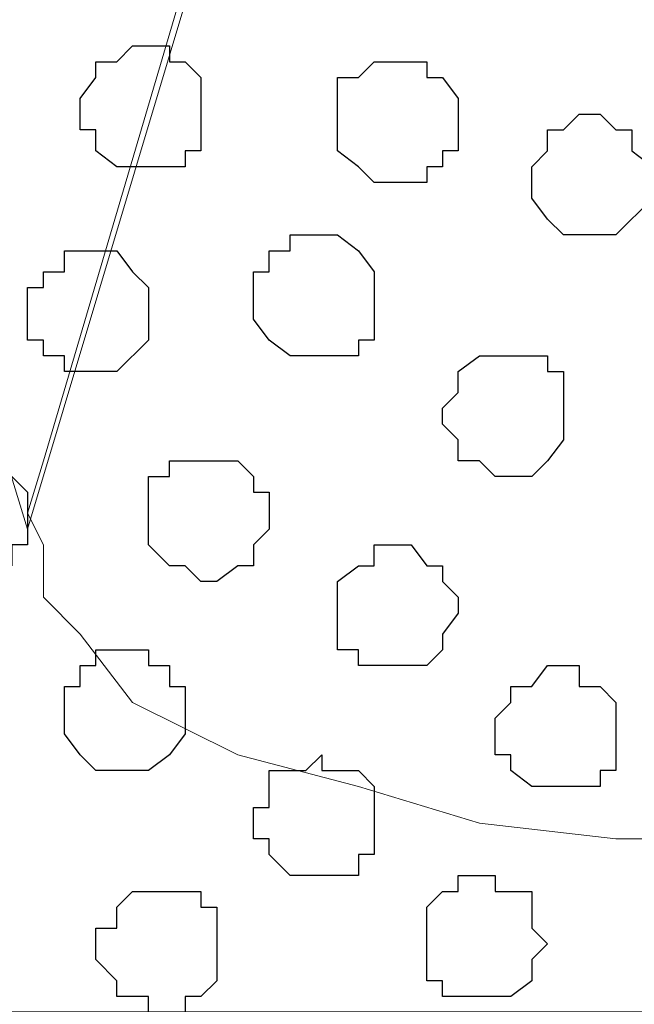
# Model space of a CAD drawing. Units: centimetres. Extents: x -8.5 to 9.1, y -11.8 to 13.4.
# Drawn here: x -0.7 to -0.5, y -3.6 to -3.2 of the extents above; entities that cross this region are included whole.
import ezdxf

# ---------------------------------------------------------------- set-up
doc = ezdxf.new("R2010")
doc.units = ezdxf.units.CM
doc.header["$MEASUREMENT"] = 0
doc.layers.add('Layer 1', color=7, linetype='Continuous')

msp = doc.modelspace()

# ---------------------------------------------------------------- linework, layer by layer
at = {"layer": 'Layer 1'}
msp.add_open_spline([(-7.72442, -3.55459), (-7.72442, -3.55459), (8.64588, -3.55459), (8.64588, -3.55459), (8.64588, -3.55459), (8.64588, -3.55459), (8.64588, -2.14701), (8.64588, -2.14701), (8.64588, -2.14701), (8.64588, -2.14701), (-7.72442, -2.14701), (-7.72442, -2.14701), (-7.72442, -2.14701), (-7.72442, -2.14701), (-7.72442, -3.55459), (-7.72442, -3.55459)], degree=3, knots=[0, 0, 0, 0, 0.25, 0.25, 0.25, 0.25, 0.5, 0.5, 0.5, 0.5, 0.75, 0.75, 0.75, 0.75, 1, 1, 1, 1], dxfattribs=at)
at = {"layer": 'Layer 1', "lineweight": 9}
for points, knots in [([(-7.72442, -2.14701), (-7.72442, -2.14701), (8.64588, -2.14701), (8.64588, -2.14701), (8.64588, -2.14701), (8.64588, -2.14701), (8.64588, -3.55459), (8.64588, -3.55459), (8.64588, -3.55459), (8.64588, -3.55459), (-7.72442, -3.55459), (-7.72442, -3.55459), (-7.72442, -3.55459), (-7.72442, -3.55459), (-7.72442, -2.14701), (-7.72442, -2.14701)], [0, 0, 0, 0, 0.25, 0.25, 0.25, 0.25, 0.5, 0.5, 0.5, 0.5, 0.75, 0.75, 0.75, 0.75, 1, 1, 1, 1]), ([(-0.72672, -3.35986), (-0.72672, -3.35986), (-0.42616, -2.35656), (-0.42616, -2.35656), (-0.42616, -2.35656), (-0.42616, -2.35656), (-0.42616, -2.32269), (-0.42616, -2.32269), (-0.42616, -2.32269), (-0.42616, -2.32269), (-0.43462, -2.30787), (-0.43462, -2.30787), (-0.43462, -2.30787), (-0.43462, -2.30787), (-0.44097, -2.29306), (-0.44097, -2.29306), (-0.44097, -2.29306), (-0.44097, -2.29306), (-0.46849, -2.26554), (-0.46849, -2.26554), (-0.46849, -2.26554), (-0.46849, -2.26554), (-0.51082, -2.24437), (-0.51082, -2.24437), (-0.51082, -2.24437), (-0.51082, -2.24437), (-0.55951, -2.22321), (-0.55951, -2.22321), (-0.55951, -2.22321), (-0.55951, -2.22321), (-0.61454, -2.21686), (-0.61454, -2.21686), (-0.61454, -2.21686), (-0.61454, -2.21686), (-0.66957, -2.21051), (-0.66957, -2.21051), (-0.66957, -2.21051), (-0.66957, -2.21051), (-0.73307, -2.20416), (-0.73307, -2.20416), (-0.73307, -2.20416), (-0.73307, -2.20416), (-0.79657, -2.21051), (-0.79657, -2.21051), (-0.79657, -2.21051), (-0.79657, -2.21051), (-0.85161, -2.21686), (-0.85161, -2.21686), (-0.85161, -2.21686), (-0.85161, -2.21686), (-0.90664, -2.22321), (-0.90664, -2.22321), (-0.90664, -2.22321), (-0.90664, -2.22321), (-0.94897, -2.24437), (-0.94897, -2.24437), (-0.94897, -2.24437), (-0.94897, -2.24437), (-0.99131, -2.26554), (-0.99131, -2.26554), (-0.99131, -2.26554), (-0.99131, -2.26554), (-1.01882, -2.29306), (-1.01882, -2.29306), (-1.01882, -2.29306), (-1.01882, -2.29306), (-1.02517, -2.30787), (-1.02517, -2.30787), (-1.02517, -2.30787), (-1.02517, -2.30787), (-1.03364, -2.32269), (-1.03364, -2.32269), (-1.03364, -2.32269), (-1.03364, -2.32269), (-1.03364, -2.35656), (-1.03364, -2.35656), (-1.03364, -2.35656), (-1.03364, -2.35656), (-0.72672, -3.35986), (-0.72672, -3.35986)], [0, 0, 0, 0, 0.05, 0.05, 0.05, 0.05, 0.1, 0.1, 0.1, 0.1, 0.15, 0.15, 0.15, 0.15, 0.2, 0.2, 0.2, 0.2, 0.25, 0.25, 0.25, 0.25, 0.3, 0.3, 0.3, 0.3, 0.35, 0.35, 0.35, 0.35, 0.4, 0.4, 0.4, 0.4, 0.45, 0.45, 0.45, 0.45, 0.5, 0.5, 0.5, 0.5, 0.55, 0.55, 0.55, 0.55, 0.6, 0.6, 0.6, 0.6, 0.65, 0.65, 0.65, 0.65, 0.7, 0.7, 0.7, 0.7, 0.75, 0.75, 0.75, 0.75, 0.8, 0.8, 0.8, 0.8, 0.85, 0.85, 0.85, 0.85, 0.9, 0.9, 0.9, 0.9, 0.95, 0.95, 0.95, 0.95, 1, 1, 1, 1]), ([(-0.42616, -2.33539), (-0.42616, -2.33539), (-0.12771, -3.33234), (-0.12771, -3.33234), (-0.12771, -3.33234), (-0.12771, -3.33234), (-0.12771, -3.36621), (-0.12771, -3.36621), (-0.12771, -3.36621), (-0.12771, -3.36621), (-0.13406, -3.38737), (-0.13406, -3.38737), (-0.13406, -3.38737), (-0.13406, -3.38737), (-0.14041, -3.40219), (-0.14041, -3.40219), (-0.14041, -3.40219), (-0.14041, -3.40219), (-0.17004, -3.42971), (-0.17004, -3.42971), (-0.17004, -3.42971), (-0.17004, -3.42971), (-0.21026, -3.45087), (-0.21026, -3.45087), (-0.21026, -3.45087), (-0.21026, -3.45087), (-0.25259, -3.46357), (-0.25259, -3.46357), (-0.25259, -3.46357), (-0.25259, -3.46357), (-0.30762, -3.47839), (-0.30762, -3.47839), (-0.30762, -3.47839), (-0.30762, -3.47839), (-0.36477, -3.48474), (-0.36477, -3.48474), (-0.36477, -3.48474), (-0.36477, -3.48474), (-0.48966, -3.48474), (-0.48966, -3.48474), (-0.48966, -3.48474), (-0.48966, -3.48474), (-0.54469, -3.47839), (-0.54469, -3.47839), (-0.54469, -3.47839), (-0.54469, -3.47839), (-0.59337, -3.46357), (-0.59337, -3.46357), (-0.59337, -3.46357), (-0.59337, -3.46357), (-0.64206, -3.45087), (-0.64206, -3.45087), (-0.64206, -3.45087), (-0.64206, -3.45087), (-0.68439, -3.42971), (-0.68439, -3.42971), (-0.68439, -3.42971), (-0.68439, -3.42971), (-0.70556, -3.40219), (-0.70556, -3.40219), (-0.70556, -3.40219), (-0.70556, -3.40219), (-0.72037, -3.38737), (-0.72037, -3.38737), (-0.72037, -3.38737), (-0.72037, -3.38737), (-0.72037, -3.36621), (-0.72037, -3.36621), (-0.72037, -3.36621), (-0.72037, -3.36621), (-0.72672, -3.35351), (-0.72672, -3.35351), (-0.72672, -3.35351), (-0.72672, -3.35351), (-0.72037, -3.33234), (-0.72037, -3.33234), (-0.72037, -3.33234), (-0.72037, -3.33234), (-0.42616, -2.33539), (-0.42616, -2.33539)], [0, 0, 0, 0, 0.05, 0.05, 0.05, 0.05, 0.1, 0.1, 0.1, 0.1, 0.15, 0.15, 0.15, 0.15, 0.2, 0.2, 0.2, 0.2, 0.25, 0.25, 0.25, 0.25, 0.3, 0.3, 0.3, 0.3, 0.35, 0.35, 0.35, 0.35, 0.4, 0.4, 0.4, 0.4, 0.45, 0.45, 0.45, 0.45, 0.5, 0.5, 0.5, 0.5, 0.55, 0.55, 0.55, 0.55, 0.6, 0.6, 0.6, 0.6, 0.65, 0.65, 0.65, 0.65, 0.7, 0.7, 0.7, 0.7, 0.75, 0.75, 0.75, 0.75, 0.8, 0.8, 0.8, 0.8, 0.85, 0.85, 0.85, 0.85, 0.9, 0.9, 0.9, 0.9, 0.95, 0.95, 0.95, 0.95, 1, 1, 1, 1])]:
    msp.add_open_spline(points, degree=3, knots=knots, dxfattribs=at)
at = {"layer": 'Layer 1', "color": 253}
for points, knots in [([(-0.67804, -3.21381), (-0.67804, -3.21381), (-0.66322, -3.21381), (-0.66322, -3.21381), (-0.66322, -3.21381), (-0.66322, -3.21381), (-0.66322, -3.20746), (-0.66322, -3.20746), (-0.66322, -3.20746), (-0.66322, -3.20746), (-0.65687, -3.20746), (-0.65687, -3.20746), (-0.65687, -3.20746), (-0.65687, -3.20746), (-0.65687, -3.17782), (-0.65687, -3.17782), (-0.65687, -3.17782), (-0.65687, -3.17782), (-0.66322, -3.17147), (-0.66322, -3.17147), (-0.66322, -3.17147), (-0.66322, -3.17147), (-0.66957, -3.17147), (-0.66957, -3.17147), (-0.66957, -3.17147), (-0.66957, -3.17147), (-0.66957, -3.16512), (-0.66957, -3.16512), (-0.66957, -3.16512), (-0.66957, -3.16512), (-0.68439, -3.16512), (-0.68439, -3.16512), (-0.68439, -3.16512), (-0.68439, -3.16512), (-0.69074, -3.17147), (-0.69074, -3.17147), (-0.69074, -3.17147), (-0.69074, -3.17147), (-0.69921, -3.17147), (-0.69921, -3.17147), (-0.69921, -3.17147), (-0.69921, -3.17147), (-0.69921, -3.17782), (-0.69921, -3.17782), (-0.69921, -3.17782), (-0.69921, -3.17782), (-0.70556, -3.18629), (-0.70556, -3.18629), (-0.70556, -3.18629), (-0.70556, -3.18629), (-0.70556, -3.19899), (-0.70556, -3.19899), (-0.70556, -3.19899), (-0.70556, -3.19899), (-0.69921, -3.19899), (-0.69921, -3.19899), (-0.69921, -3.19899), (-0.69921, -3.19899), (-0.69921, -3.20746), (-0.69921, -3.20746), (-0.69921, -3.20746), (-0.69921, -3.20746), (-0.69074, -3.21381), (-0.69074, -3.21381), (-0.69074, -3.21381), (-0.69074, -3.21381), (-0.67804, -3.21381), (-0.67804, -3.21381)], [0, 0, 0, 0, 0.058824, 0.058824, 0.058824, 0.058824, 0.117647, 0.117647, 0.117647, 0.117647, 0.176471, 0.176471, 0.176471, 0.176471, 0.235294, 0.235294, 0.235294, 0.235294, 0.294118, 0.294118, 0.294118, 0.294118, 0.352941, 0.352941, 0.352941, 0.352941, 0.411765, 0.411765, 0.411765, 0.411765, 0.470588, 0.470588, 0.470588, 0.470588, 0.529412, 0.529412, 0.529412, 0.529412, 0.588235, 0.588235, 0.588235, 0.588235, 0.647059, 0.647059, 0.647059, 0.647059, 0.705882, 0.705882, 0.705882, 0.705882, 0.764706, 0.764706, 0.764706, 0.764706, 0.823529, 0.823529, 0.823529, 0.823529, 0.882353, 0.882353, 0.882353, 0.882353, 0.941176, 0.941176, 0.941176, 0.941176, 1, 1, 1, 1]), ([(-0.58067, -3.22016), (-0.58067, -3.22016), (-0.56586, -3.22016), (-0.56586, -3.22016), (-0.56586, -3.22016), (-0.56586, -3.22016), (-0.56586, -3.21381), (-0.56586, -3.21381), (-0.56586, -3.21381), (-0.56586, -3.21381), (-0.55951, -3.21381), (-0.55951, -3.21381), (-0.55951, -3.21381), (-0.55951, -3.21381), (-0.55951, -3.20746), (-0.55951, -3.20746), (-0.55951, -3.20746), (-0.55951, -3.20746), (-0.55316, -3.20746), (-0.55316, -3.20746), (-0.55316, -3.20746), (-0.55316, -3.20746), (-0.55316, -3.18629), (-0.55316, -3.18629), (-0.55316, -3.18629), (-0.55316, -3.18629), (-0.55951, -3.17782), (-0.55951, -3.17782), (-0.55951, -3.17782), (-0.55951, -3.17782), (-0.56586, -3.17782), (-0.56586, -3.17782), (-0.56586, -3.17782), (-0.56586, -3.17782), (-0.56586, -3.17147), (-0.56586, -3.17147), (-0.56586, -3.17147), (-0.56586, -3.17147), (-0.58702, -3.17147), (-0.58702, -3.17147), (-0.58702, -3.17147), (-0.58702, -3.17147), (-0.59337, -3.17782), (-0.59337, -3.17782), (-0.59337, -3.17782), (-0.59337, -3.17782), (-0.60184, -3.17782), (-0.60184, -3.17782), (-0.60184, -3.17782), (-0.60184, -3.17782), (-0.60184, -3.20746), (-0.60184, -3.20746), (-0.60184, -3.20746), (-0.60184, -3.20746), (-0.59337, -3.21381), (-0.59337, -3.21381), (-0.59337, -3.21381), (-0.59337, -3.21381), (-0.58702, -3.22016), (-0.58702, -3.22016), (-0.58702, -3.22016), (-0.58702, -3.22016), (-0.58067, -3.22016), (-0.58067, -3.22016)], [0, 0, 0, 0, 0.0625, 0.0625, 0.0625, 0.0625, 0.125, 0.125, 0.125, 0.125, 0.1875, 0.1875, 0.1875, 0.1875, 0.25, 0.25, 0.25, 0.25, 0.3125, 0.3125, 0.3125, 0.3125, 0.375, 0.375, 0.375, 0.375, 0.4375, 0.4375, 0.4375, 0.4375, 0.5, 0.5, 0.5, 0.5, 0.5625, 0.5625, 0.5625, 0.5625, 0.625, 0.625, 0.625, 0.625, 0.6875, 0.6875, 0.6875, 0.6875, 0.75, 0.75, 0.75, 0.75, 0.8125, 0.8125, 0.8125, 0.8125, 0.875, 0.875, 0.875, 0.875, 0.9375, 0.9375, 0.9375, 0.9375, 1, 1, 1, 1]), ([(-0.49601, -3.24132), (-0.49601, -3.24132), (-0.48966, -3.24132), (-0.48966, -3.24132), (-0.48966, -3.24132), (-0.48966, -3.24132), (-0.47484, -3.22651), (-0.47484, -3.22651), (-0.47484, -3.22651), (-0.47484, -3.22651), (-0.47484, -3.21381), (-0.47484, -3.21381), (-0.47484, -3.21381), (-0.47484, -3.21381), (-0.48331, -3.20746), (-0.48331, -3.20746), (-0.48331, -3.20746), (-0.48331, -3.20746), (-0.48331, -3.19899), (-0.48331, -3.19899), (-0.48331, -3.19899), (-0.48331, -3.19899), (-0.48966, -3.19899), (-0.48966, -3.19899), (-0.48966, -3.19899), (-0.48966, -3.19899), (-0.49601, -3.19264), (-0.49601, -3.19264), (-0.49601, -3.19264), (-0.49601, -3.19264), (-0.50447, -3.19264), (-0.50447, -3.19264), (-0.50447, -3.19264), (-0.50447, -3.19264), (-0.51082, -3.19899), (-0.51082, -3.19899), (-0.51082, -3.19899), (-0.51082, -3.19899), (-0.51717, -3.19899), (-0.51717, -3.19899), (-0.51717, -3.19899), (-0.51717, -3.19899), (-0.51717, -3.20746), (-0.51717, -3.20746), (-0.51717, -3.20746), (-0.51717, -3.20746), (-0.52352, -3.21381), (-0.52352, -3.21381), (-0.52352, -3.21381), (-0.52352, -3.21381), (-0.52352, -3.22651), (-0.52352, -3.22651), (-0.52352, -3.22651), (-0.52352, -3.22651), (-0.51717, -3.23497), (-0.51717, -3.23497), (-0.51717, -3.23497), (-0.51717, -3.23497), (-0.51082, -3.24132), (-0.51082, -3.24132), (-0.51082, -3.24132), (-0.51082, -3.24132), (-0.49601, -3.24132), (-0.49601, -3.24132)], [0, 0, 0, 0, 0.0625, 0.0625, 0.0625, 0.0625, 0.125, 0.125, 0.125, 0.125, 0.1875, 0.1875, 0.1875, 0.1875, 0.25, 0.25, 0.25, 0.25, 0.3125, 0.3125, 0.3125, 0.3125, 0.375, 0.375, 0.375, 0.375, 0.4375, 0.4375, 0.4375, 0.4375, 0.5, 0.5, 0.5, 0.5, 0.5625, 0.5625, 0.5625, 0.5625, 0.625, 0.625, 0.625, 0.625, 0.6875, 0.6875, 0.6875, 0.6875, 0.75, 0.75, 0.75, 0.75, 0.8125, 0.8125, 0.8125, 0.8125, 0.875, 0.875, 0.875, 0.875, 0.9375, 0.9375, 0.9375, 0.9375, 1, 1, 1, 1]), ([(-0.69921, -3.29636), (-0.69921, -3.29636), (-0.69074, -3.29636), (-0.69074, -3.29636), (-0.69074, -3.29636), (-0.69074, -3.29636), (-0.67804, -3.28366), (-0.67804, -3.28366), (-0.67804, -3.28366), (-0.67804, -3.28366), (-0.67804, -3.26249), (-0.67804, -3.26249), (-0.67804, -3.26249), (-0.67804, -3.26249), (-0.68439, -3.25614), (-0.68439, -3.25614), (-0.68439, -3.25614), (-0.68439, -3.25614), (-0.69074, -3.24767), (-0.69074, -3.24767), (-0.69074, -3.24767), (-0.69074, -3.24767), (-0.71191, -3.24767), (-0.71191, -3.24767), (-0.71191, -3.24767), (-0.71191, -3.24767), (-0.71191, -3.25614), (-0.71191, -3.25614), (-0.71191, -3.25614), (-0.71191, -3.25614), (-0.72037, -3.25614), (-0.72037, -3.25614), (-0.72037, -3.25614), (-0.72037, -3.25614), (-0.72037, -3.26249), (-0.72037, -3.26249), (-0.72037, -3.26249), (-0.72037, -3.26249), (-0.72672, -3.26249), (-0.72672, -3.26249), (-0.72672, -3.26249), (-0.72672, -3.26249), (-0.72672, -3.28366), (-0.72672, -3.28366), (-0.72672, -3.28366), (-0.72672, -3.28366), (-0.72037, -3.28366), (-0.72037, -3.28366), (-0.72037, -3.28366), (-0.72037, -3.28366), (-0.72037, -3.29001), (-0.72037, -3.29001), (-0.72037, -3.29001), (-0.72037, -3.29001), (-0.71191, -3.29001), (-0.71191, -3.29001), (-0.71191, -3.29001), (-0.71191, -3.29001), (-0.71191, -3.29636), (-0.71191, -3.29636), (-0.71191, -3.29636), (-0.71191, -3.29636), (-0.69921, -3.29636), (-0.69921, -3.29636)], [0, 0, 0, 0, 0.0625, 0.0625, 0.0625, 0.0625, 0.125, 0.125, 0.125, 0.125, 0.1875, 0.1875, 0.1875, 0.1875, 0.25, 0.25, 0.25, 0.25, 0.3125, 0.3125, 0.3125, 0.3125, 0.375, 0.375, 0.375, 0.375, 0.4375, 0.4375, 0.4375, 0.4375, 0.5, 0.5, 0.5, 0.5, 0.5625, 0.5625, 0.5625, 0.5625, 0.625, 0.625, 0.625, 0.625, 0.6875, 0.6875, 0.6875, 0.6875, 0.75, 0.75, 0.75, 0.75, 0.8125, 0.8125, 0.8125, 0.8125, 0.875, 0.875, 0.875, 0.875, 0.9375, 0.9375, 0.9375, 0.9375, 1, 1, 1, 1]), ([(-0.53199, -3.33869), (-0.53199, -3.33869), (-0.52352, -3.33869), (-0.52352, -3.33869), (-0.52352, -3.33869), (-0.52352, -3.33869), (-0.51717, -3.33234), (-0.51717, -3.33234), (-0.51717, -3.33234), (-0.51717, -3.33234), (-0.51082, -3.32387), (-0.51082, -3.32387), (-0.51082, -3.32387), (-0.51082, -3.32387), (-0.51082, -3.29636), (-0.51082, -3.29636), (-0.51082, -3.29636), (-0.51082, -3.29636), (-0.51717, -3.29636), (-0.51717, -3.29636), (-0.51717, -3.29636), (-0.51717, -3.29636), (-0.51717, -3.29001), (-0.51717, -3.29001), (-0.51717, -3.29001), (-0.51717, -3.29001), (-0.54469, -3.29001), (-0.54469, -3.29001), (-0.54469, -3.29001), (-0.54469, -3.29001), (-0.55316, -3.29636), (-0.55316, -3.29636), (-0.55316, -3.29636), (-0.55316, -3.29636), (-0.55316, -3.30482), (-0.55316, -3.30482), (-0.55316, -3.30482), (-0.55316, -3.30482), (-0.55951, -3.31117), (-0.55951, -3.31117), (-0.55951, -3.31117), (-0.55951, -3.31117), (-0.55951, -3.31752), (-0.55951, -3.31752), (-0.55951, -3.31752), (-0.55951, -3.31752), (-0.55316, -3.32387), (-0.55316, -3.32387), (-0.55316, -3.32387), (-0.55316, -3.32387), (-0.55316, -3.33234), (-0.55316, -3.33234), (-0.55316, -3.33234), (-0.55316, -3.33234), (-0.54469, -3.33234), (-0.54469, -3.33234), (-0.54469, -3.33234), (-0.54469, -3.33234), (-0.53834, -3.33869), (-0.53834, -3.33869), (-0.53834, -3.33869), (-0.53834, -3.33869), (-0.53199, -3.33869), (-0.53199, -3.33869)], [0, 0, 0, 0, 0.0625, 0.0625, 0.0625, 0.0625, 0.125, 0.125, 0.125, 0.125, 0.1875, 0.1875, 0.1875, 0.1875, 0.25, 0.25, 0.25, 0.25, 0.3125, 0.3125, 0.3125, 0.3125, 0.375, 0.375, 0.375, 0.375, 0.4375, 0.4375, 0.4375, 0.4375, 0.5, 0.5, 0.5, 0.5, 0.5625, 0.5625, 0.5625, 0.5625, 0.625, 0.625, 0.625, 0.625, 0.6875, 0.6875, 0.6875, 0.6875, 0.75, 0.75, 0.75, 0.75, 0.8125, 0.8125, 0.8125, 0.8125, 0.875, 0.875, 0.875, 0.875, 0.9375, 0.9375, 0.9375, 0.9375, 1, 1, 1, 1]), ([(-0.75424, -3.38102), (-0.75424, -3.38102), (-0.73942, -3.38102), (-0.73942, -3.38102), (-0.73942, -3.38102), (-0.73942, -3.38102), (-0.73942, -3.37467), (-0.73942, -3.37467), (-0.73942, -3.37467), (-0.73942, -3.37467), (-0.73307, -3.37467), (-0.73307, -3.37467), (-0.73307, -3.37467), (-0.73307, -3.37467), (-0.73307, -3.36621), (-0.73307, -3.36621), (-0.73307, -3.36621), (-0.73307, -3.36621), (-0.72672, -3.36621), (-0.72672, -3.36621), (-0.72672, -3.36621), (-0.72672, -3.36621), (-0.72672, -3.34504), (-0.72672, -3.34504), (-0.72672, -3.34504), (-0.72672, -3.34504), (-0.73307, -3.33869), (-0.73307, -3.33869), (-0.73307, -3.33869), (-0.73307, -3.33869), (-0.73942, -3.33234), (-0.73942, -3.33234), (-0.73942, -3.33234), (-0.73942, -3.33234), (-0.76059, -3.33234), (-0.76059, -3.33234), (-0.76059, -3.33234), (-0.76059, -3.33234), (-0.76906, -3.33869), (-0.76906, -3.33869), (-0.76906, -3.33869), (-0.76906, -3.33869), (-0.77541, -3.34504), (-0.77541, -3.34504), (-0.77541, -3.34504), (-0.77541, -3.34504), (-0.77541, -3.36621), (-0.77541, -3.36621), (-0.77541, -3.36621), (-0.77541, -3.36621), (-0.76906, -3.36621), (-0.76906, -3.36621), (-0.76906, -3.36621), (-0.76906, -3.36621), (-0.76906, -3.37467), (-0.76906, -3.37467), (-0.76906, -3.37467), (-0.76906, -3.37467), (-0.76059, -3.37467), (-0.76059, -3.37467), (-0.76059, -3.37467), (-0.76059, -3.37467), (-0.76059, -3.38102), (-0.76059, -3.38102), (-0.76059, -3.38102), (-0.76059, -3.38102), (-0.75424, -3.38102), (-0.75424, -3.38102)], [0, 0, 0, 0, 0.058824, 0.058824, 0.058824, 0.058824, 0.117647, 0.117647, 0.117647, 0.117647, 0.176471, 0.176471, 0.176471, 0.176471, 0.235294, 0.235294, 0.235294, 0.235294, 0.294118, 0.294118, 0.294118, 0.294118, 0.352941, 0.352941, 0.352941, 0.352941, 0.411765, 0.411765, 0.411765, 0.411765, 0.470588, 0.470588, 0.470588, 0.470588, 0.529412, 0.529412, 0.529412, 0.529412, 0.588235, 0.588235, 0.588235, 0.588235, 0.647059, 0.647059, 0.647059, 0.647059, 0.705882, 0.705882, 0.705882, 0.705882, 0.764706, 0.764706, 0.764706, 0.764706, 0.823529, 0.823529, 0.823529, 0.823529, 0.882353, 0.882353, 0.882353, 0.882353, 0.941176, 0.941176, 0.941176, 0.941176, 1, 1, 1, 1]), ([(-0.65687, -3.38102), (-0.65687, -3.38102), (-0.65052, -3.38102), (-0.65052, -3.38102), (-0.65052, -3.38102), (-0.65052, -3.38102), (-0.64206, -3.37467), (-0.64206, -3.37467), (-0.64206, -3.37467), (-0.64206, -3.37467), (-0.63571, -3.37467), (-0.63571, -3.37467), (-0.63571, -3.37467), (-0.63571, -3.37467), (-0.63571, -3.36621), (-0.63571, -3.36621), (-0.63571, -3.36621), (-0.63571, -3.36621), (-0.62936, -3.35986), (-0.62936, -3.35986), (-0.62936, -3.35986), (-0.62936, -3.35986), (-0.62936, -3.34504), (-0.62936, -3.34504), (-0.62936, -3.34504), (-0.62936, -3.34504), (-0.63571, -3.34504), (-0.63571, -3.34504), (-0.63571, -3.34504), (-0.63571, -3.34504), (-0.63571, -3.33869), (-0.63571, -3.33869), (-0.63571, -3.33869), (-0.63571, -3.33869), (-0.64206, -3.33234), (-0.64206, -3.33234), (-0.64206, -3.33234), (-0.64206, -3.33234), (-0.66957, -3.33234), (-0.66957, -3.33234), (-0.66957, -3.33234), (-0.66957, -3.33234), (-0.66957, -3.33869), (-0.66957, -3.33869), (-0.66957, -3.33869), (-0.66957, -3.33869), (-0.67804, -3.33869), (-0.67804, -3.33869), (-0.67804, -3.33869), (-0.67804, -3.33869), (-0.67804, -3.36621), (-0.67804, -3.36621), (-0.67804, -3.36621), (-0.67804, -3.36621), (-0.66957, -3.37467), (-0.66957, -3.37467), (-0.66957, -3.37467), (-0.66957, -3.37467), (-0.66322, -3.37467), (-0.66322, -3.37467), (-0.66322, -3.37467), (-0.66322, -3.37467), (-0.65687, -3.38102), (-0.65687, -3.38102)], [0, 0, 0, 0, 0.0625, 0.0625, 0.0625, 0.0625, 0.125, 0.125, 0.125, 0.125, 0.1875, 0.1875, 0.1875, 0.1875, 0.25, 0.25, 0.25, 0.25, 0.3125, 0.3125, 0.3125, 0.3125, 0.375, 0.375, 0.375, 0.375, 0.4375, 0.4375, 0.4375, 0.4375, 0.5, 0.5, 0.5, 0.5, 0.5625, 0.5625, 0.5625, 0.5625, 0.625, 0.625, 0.625, 0.625, 0.6875, 0.6875, 0.6875, 0.6875, 0.75, 0.75, 0.75, 0.75, 0.8125, 0.8125, 0.8125, 0.8125, 0.875, 0.875, 0.875, 0.875, 0.9375, 0.9375, 0.9375, 0.9375, 1, 1, 1, 1]), ([(-0.69074, -3.45722), (-0.69074, -3.45722), (-0.67804, -3.45722), (-0.67804, -3.45722), (-0.67804, -3.45722), (-0.67804, -3.45722), (-0.66957, -3.45087), (-0.66957, -3.45087), (-0.66957, -3.45087), (-0.66957, -3.45087), (-0.66322, -3.44241), (-0.66322, -3.44241), (-0.66322, -3.44241), (-0.66322, -3.44241), (-0.66322, -3.42336), (-0.66322, -3.42336), (-0.66322, -3.42336), (-0.66322, -3.42336), (-0.66957, -3.42336), (-0.66957, -3.42336), (-0.66957, -3.42336), (-0.66957, -3.42336), (-0.66957, -3.41489), (-0.66957, -3.41489), (-0.66957, -3.41489), (-0.66957, -3.41489), (-0.67804, -3.41489), (-0.67804, -3.41489), (-0.67804, -3.41489), (-0.67804, -3.41489), (-0.67804, -3.40854), (-0.67804, -3.40854), (-0.67804, -3.40854), (-0.67804, -3.40854), (-0.69921, -3.40854), (-0.69921, -3.40854), (-0.69921, -3.40854), (-0.69921, -3.40854), (-0.69921, -3.41489), (-0.69921, -3.41489), (-0.69921, -3.41489), (-0.69921, -3.41489), (-0.70556, -3.41489), (-0.70556, -3.41489), (-0.70556, -3.41489), (-0.70556, -3.41489), (-0.70556, -3.42336), (-0.70556, -3.42336), (-0.70556, -3.42336), (-0.70556, -3.42336), (-0.71191, -3.42336), (-0.71191, -3.42336), (-0.71191, -3.42336), (-0.71191, -3.42336), (-0.71191, -3.44241), (-0.71191, -3.44241), (-0.71191, -3.44241), (-0.71191, -3.44241), (-0.70556, -3.45087), (-0.70556, -3.45087), (-0.70556, -3.45087), (-0.70556, -3.45087), (-0.69921, -3.45722), (-0.69921, -3.45722), (-0.69921, -3.45722), (-0.69921, -3.45722), (-0.69074, -3.45722), (-0.69074, -3.45722)], [0, 0, 0, 0, 0.058824, 0.058824, 0.058824, 0.058824, 0.117647, 0.117647, 0.117647, 0.117647, 0.176471, 0.176471, 0.176471, 0.176471, 0.235294, 0.235294, 0.235294, 0.235294, 0.294118, 0.294118, 0.294118, 0.294118, 0.352941, 0.352941, 0.352941, 0.352941, 0.411765, 0.411765, 0.411765, 0.411765, 0.470588, 0.470588, 0.470588, 0.470588, 0.529412, 0.529412, 0.529412, 0.529412, 0.588235, 0.588235, 0.588235, 0.588235, 0.647059, 0.647059, 0.647059, 0.647059, 0.705882, 0.705882, 0.705882, 0.705882, 0.764706, 0.764706, 0.764706, 0.764706, 0.823529, 0.823529, 0.823529, 0.823529, 0.882353, 0.882353, 0.882353, 0.882353, 0.941176, 0.941176, 0.941176, 0.941176, 1, 1, 1, 1]), ([(-0.51082, -3.46357), (-0.51082, -3.46357), (-0.49601, -3.46357), (-0.49601, -3.46357), (-0.49601, -3.46357), (-0.49601, -3.46357), (-0.49601, -3.45722), (-0.49601, -3.45722), (-0.49601, -3.45722), (-0.49601, -3.45722), (-0.48966, -3.45722), (-0.48966, -3.45722), (-0.48966, -3.45722), (-0.48966, -3.45722), (-0.48966, -3.42971), (-0.48966, -3.42971), (-0.48966, -3.42971), (-0.48966, -3.42971), (-0.49601, -3.42336), (-0.49601, -3.42336), (-0.49601, -3.42336), (-0.49601, -3.42336), (-0.50447, -3.42336), (-0.50447, -3.42336), (-0.50447, -3.42336), (-0.50447, -3.42336), (-0.50447, -3.41489), (-0.50447, -3.41489), (-0.50447, -3.41489), (-0.50447, -3.41489), (-0.51717, -3.41489), (-0.51717, -3.41489), (-0.51717, -3.41489), (-0.51717, -3.41489), (-0.52352, -3.42336), (-0.52352, -3.42336), (-0.52352, -3.42336), (-0.52352, -3.42336), (-0.53199, -3.42336), (-0.53199, -3.42336), (-0.53199, -3.42336), (-0.53199, -3.42336), (-0.53199, -3.42971), (-0.53199, -3.42971), (-0.53199, -3.42971), (-0.53199, -3.42971), (-0.53834, -3.43606), (-0.53834, -3.43606), (-0.53834, -3.43606), (-0.53834, -3.43606), (-0.53834, -3.45087), (-0.53834, -3.45087), (-0.53834, -3.45087), (-0.53834, -3.45087), (-0.53199, -3.45087), (-0.53199, -3.45087), (-0.53199, -3.45087), (-0.53199, -3.45087), (-0.53199, -3.45722), (-0.53199, -3.45722), (-0.53199, -3.45722), (-0.53199, -3.45722), (-0.52352, -3.46357), (-0.52352, -3.46357), (-0.52352, -3.46357), (-0.52352, -3.46357), (-0.51082, -3.46357), (-0.51082, -3.46357)], [0, 0, 0, 0, 0.058824, 0.058824, 0.058824, 0.058824, 0.117647, 0.117647, 0.117647, 0.117647, 0.176471, 0.176471, 0.176471, 0.176471, 0.235294, 0.235294, 0.235294, 0.235294, 0.294118, 0.294118, 0.294118, 0.294118, 0.352941, 0.352941, 0.352941, 0.352941, 0.411765, 0.411765, 0.411765, 0.411765, 0.470588, 0.470588, 0.470588, 0.470588, 0.529412, 0.529412, 0.529412, 0.529412, 0.588235, 0.588235, 0.588235, 0.588235, 0.647059, 0.647059, 0.647059, 0.647059, 0.705882, 0.705882, 0.705882, 0.705882, 0.764706, 0.764706, 0.764706, 0.764706, 0.823529, 0.823529, 0.823529, 0.823529, 0.882353, 0.882353, 0.882353, 0.882353, 0.941176, 0.941176, 0.941176, 0.941176, 1, 1, 1, 1]), ([(-0.60819, -3.49956), (-0.60819, -3.49956), (-0.59337, -3.49956), (-0.59337, -3.49956), (-0.59337, -3.49956), (-0.59337, -3.49956), (-0.59337, -3.49109), (-0.59337, -3.49109), (-0.59337, -3.49109), (-0.59337, -3.49109), (-0.58702, -3.49109), (-0.58702, -3.49109), (-0.58702, -3.49109), (-0.58702, -3.49109), (-0.58702, -3.46357), (-0.58702, -3.46357), (-0.58702, -3.46357), (-0.58702, -3.46357), (-0.59337, -3.45722), (-0.59337, -3.45722), (-0.59337, -3.45722), (-0.59337, -3.45722), (-0.60819, -3.45722), (-0.60819, -3.45722), (-0.60819, -3.45722), (-0.60819, -3.45722), (-0.60819, -3.45087), (-0.60819, -3.45087), (-0.60819, -3.45087), (-0.60819, -3.45087), (-0.61454, -3.45722), (-0.61454, -3.45722), (-0.61454, -3.45722), (-0.61454, -3.45722), (-0.62936, -3.45722), (-0.62936, -3.45722), (-0.62936, -3.45722), (-0.62936, -3.45722), (-0.62936, -3.47204), (-0.62936, -3.47204), (-0.62936, -3.47204), (-0.62936, -3.47204), (-0.63571, -3.47204), (-0.63571, -3.47204), (-0.63571, -3.47204), (-0.63571, -3.47204), (-0.63571, -3.48474), (-0.63571, -3.48474), (-0.63571, -3.48474), (-0.63571, -3.48474), (-0.62936, -3.48474), (-0.62936, -3.48474), (-0.62936, -3.48474), (-0.62936, -3.48474), (-0.62936, -3.49109), (-0.62936, -3.49109), (-0.62936, -3.49109), (-0.62936, -3.49109), (-0.62089, -3.49956), (-0.62089, -3.49956), (-0.62089, -3.49956), (-0.62089, -3.49956), (-0.60819, -3.49956), (-0.60819, -3.49956)], [0, 0, 0, 0, 0.0625, 0.0625, 0.0625, 0.0625, 0.125, 0.125, 0.125, 0.125, 0.1875, 0.1875, 0.1875, 0.1875, 0.25, 0.25, 0.25, 0.25, 0.3125, 0.3125, 0.3125, 0.3125, 0.375, 0.375, 0.375, 0.375, 0.4375, 0.4375, 0.4375, 0.4375, 0.5, 0.5, 0.5, 0.5, 0.5625, 0.5625, 0.5625, 0.5625, 0.625, 0.625, 0.625, 0.625, 0.6875, 0.6875, 0.6875, 0.6875, 0.75, 0.75, 0.75, 0.75, 0.8125, 0.8125, 0.8125, 0.8125, 0.875, 0.875, 0.875, 0.875, 0.9375, 0.9375, 0.9375, 0.9375, 1, 1, 1, 1]), ([(-0.54469, -3.54824), (-0.54469, -3.54824), (-0.53199, -3.54824), (-0.53199, -3.54824), (-0.53199, -3.54824), (-0.53199, -3.54824), (-0.52352, -3.54189), (-0.52352, -3.54189), (-0.52352, -3.54189), (-0.52352, -3.54189), (-0.52352, -3.53342), (-0.52352, -3.53342), (-0.52352, -3.53342), (-0.52352, -3.53342), (-0.51717, -3.52707), (-0.51717, -3.52707), (-0.51717, -3.52707), (-0.51717, -3.52707), (-0.52352, -3.52072), (-0.52352, -3.52072), (-0.52352, -3.52072), (-0.52352, -3.52072), (-0.52352, -3.50591), (-0.52352, -3.50591), (-0.52352, -3.50591), (-0.52352, -3.50591), (-0.53834, -3.50591), (-0.53834, -3.50591), (-0.53834, -3.50591), (-0.53834, -3.50591), (-0.53834, -3.49956), (-0.53834, -3.49956), (-0.53834, -3.49956), (-0.53834, -3.49956), (-0.55316, -3.49956), (-0.55316, -3.49956), (-0.55316, -3.49956), (-0.55316, -3.49956), (-0.55316, -3.50591), (-0.55316, -3.50591), (-0.55316, -3.50591), (-0.55316, -3.50591), (-0.55951, -3.50591), (-0.55951, -3.50591), (-0.55951, -3.50591), (-0.55951, -3.50591), (-0.56586, -3.51226), (-0.56586, -3.51226), (-0.56586, -3.51226), (-0.56586, -3.51226), (-0.56586, -3.54189), (-0.56586, -3.54189), (-0.56586, -3.54189), (-0.56586, -3.54189), (-0.55951, -3.54189), (-0.55951, -3.54189), (-0.55951, -3.54189), (-0.55951, -3.54189), (-0.55951, -3.54824), (-0.55951, -3.54824), (-0.55951, -3.54824), (-0.55951, -3.54824), (-0.54469, -3.54824), (-0.54469, -3.54824)], [0, 0, 0, 0, 0.0625, 0.0625, 0.0625, 0.0625, 0.125, 0.125, 0.125, 0.125, 0.1875, 0.1875, 0.1875, 0.1875, 0.25, 0.25, 0.25, 0.25, 0.3125, 0.3125, 0.3125, 0.3125, 0.375, 0.375, 0.375, 0.375, 0.4375, 0.4375, 0.4375, 0.4375, 0.5, 0.5, 0.5, 0.5, 0.5625, 0.5625, 0.5625, 0.5625, 0.625, 0.625, 0.625, 0.625, 0.6875, 0.6875, 0.6875, 0.6875, 0.75, 0.75, 0.75, 0.75, 0.8125, 0.8125, 0.8125, 0.8125, 0.875, 0.875, 0.875, 0.875, 0.9375, 0.9375, 0.9375, 0.9375, 1, 1, 1, 1])]:
    msp.add_open_spline(points, degree=3, knots=knots, dxfattribs=at)
at = {"layer": 'Layer 1', "color": 8}
for points, knots in [([(-0.60819, -3.29001), (-0.60819, -3.29001), (-0.59337, -3.29001), (-0.59337, -3.29001), (-0.59337, -3.29001), (-0.59337, -3.29001), (-0.59337, -3.28366), (-0.59337, -3.28366), (-0.59337, -3.28366), (-0.59337, -3.28366), (-0.58702, -3.28366), (-0.58702, -3.28366), (-0.58702, -3.28366), (-0.58702, -3.28366), (-0.58702, -3.25614), (-0.58702, -3.25614), (-0.58702, -3.25614), (-0.58702, -3.25614), (-0.59337, -3.24767), (-0.59337, -3.24767), (-0.59337, -3.24767), (-0.59337, -3.24767), (-0.60184, -3.24132), (-0.60184, -3.24132), (-0.60184, -3.24132), (-0.60184, -3.24132), (-0.62089, -3.24132), (-0.62089, -3.24132), (-0.62089, -3.24132), (-0.62089, -3.24132), (-0.62089, -3.24767), (-0.62089, -3.24767), (-0.62089, -3.24767), (-0.62089, -3.24767), (-0.62936, -3.24767), (-0.62936, -3.24767), (-0.62936, -3.24767), (-0.62936, -3.24767), (-0.62936, -3.25614), (-0.62936, -3.25614), (-0.62936, -3.25614), (-0.62936, -3.25614), (-0.63571, -3.25614), (-0.63571, -3.25614), (-0.63571, -3.25614), (-0.63571, -3.25614), (-0.63571, -3.27519), (-0.63571, -3.27519), (-0.63571, -3.27519), (-0.63571, -3.27519), (-0.62936, -3.28366), (-0.62936, -3.28366), (-0.62936, -3.28366), (-0.62936, -3.28366), (-0.62089, -3.29001), (-0.62089, -3.29001), (-0.62089, -3.29001), (-0.62089, -3.29001), (-0.60819, -3.29001), (-0.60819, -3.29001)], [0, 0, 0, 0, 0.066667, 0.066667, 0.066667, 0.066667, 0.133333, 0.133333, 0.133333, 0.133333, 0.2, 0.2, 0.2, 0.2, 0.266667, 0.266667, 0.266667, 0.266667, 0.333333, 0.333333, 0.333333, 0.333333, 0.4, 0.4, 0.4, 0.4, 0.466667, 0.466667, 0.466667, 0.466667, 0.533333, 0.533333, 0.533333, 0.533333, 0.6, 0.6, 0.6, 0.6, 0.666667, 0.666667, 0.666667, 0.666667, 0.733333, 0.733333, 0.733333, 0.733333, 0.8, 0.8, 0.8, 0.8, 0.866667, 0.866667, 0.866667, 0.866667, 0.933333, 0.933333, 0.933333, 0.933333, 1, 1, 1, 1]), ([(-0.66957, -3.55459), (-0.66957, -3.55459), (-0.66322, -3.55459), (-0.66322, -3.55459), (-0.66322, -3.55459), (-0.66322, -3.55459), (-0.66322, -3.54824), (-0.66322, -3.54824), (-0.66322, -3.54824), (-0.66322, -3.54824), (-0.65687, -3.54824), (-0.65687, -3.54824), (-0.65687, -3.54824), (-0.65687, -3.54824), (-0.65052, -3.54189), (-0.65052, -3.54189), (-0.65052, -3.54189), (-0.65052, -3.54189), (-0.65052, -3.51226), (-0.65052, -3.51226), (-0.65052, -3.51226), (-0.65052, -3.51226), (-0.65687, -3.51226), (-0.65687, -3.51226), (-0.65687, -3.51226), (-0.65687, -3.51226), (-0.65687, -3.50591), (-0.65687, -3.50591), (-0.65687, -3.50591), (-0.65687, -3.50591), (-0.68439, -3.50591), (-0.68439, -3.50591), (-0.68439, -3.50591), (-0.68439, -3.50591), (-0.69074, -3.51226), (-0.69074, -3.51226), (-0.69074, -3.51226), (-0.69074, -3.51226), (-0.69074, -3.52072), (-0.69074, -3.52072), (-0.69074, -3.52072), (-0.69074, -3.52072), (-0.69921, -3.52072), (-0.69921, -3.52072), (-0.69921, -3.52072), (-0.69921, -3.52072), (-0.69921, -3.53342), (-0.69921, -3.53342), (-0.69921, -3.53342), (-0.69921, -3.53342), (-0.69074, -3.54189), (-0.69074, -3.54189), (-0.69074, -3.54189), (-0.69074, -3.54189), (-0.69074, -3.54824), (-0.69074, -3.54824), (-0.69074, -3.54824), (-0.69074, -3.54824), (-0.67804, -3.54824), (-0.67804, -3.54824), (-0.67804, -3.54824), (-0.67804, -3.54824), (-0.67804, -3.55459), (-0.67804, -3.55459), (-0.67804, -3.55459), (-0.67804, -3.55459), (-0.66957, -3.55459), (-0.66957, -3.55459)], [0, 0, 0, 0, 0.058824, 0.058824, 0.058824, 0.058824, 0.117647, 0.117647, 0.117647, 0.117647, 0.176471, 0.176471, 0.176471, 0.176471, 0.235294, 0.235294, 0.235294, 0.235294, 0.294118, 0.294118, 0.294118, 0.294118, 0.352941, 0.352941, 0.352941, 0.352941, 0.411765, 0.411765, 0.411765, 0.411765, 0.470588, 0.470588, 0.470588, 0.470588, 0.529412, 0.529412, 0.529412, 0.529412, 0.588235, 0.588235, 0.588235, 0.588235, 0.647059, 0.647059, 0.647059, 0.647059, 0.705882, 0.705882, 0.705882, 0.705882, 0.764706, 0.764706, 0.764706, 0.764706, 0.823529, 0.823529, 0.823529, 0.823529, 0.882353, 0.882353, 0.882353, 0.882353, 0.941176, 0.941176, 0.941176, 0.941176, 1, 1, 1, 1])]:
    msp.add_open_spline(points, degree=3, knots=knots, dxfattribs=at)
at = {"layer": 'Layer 1', "color": 251}
msp.add_open_spline([(-0.58067, -3.41489), (-0.58067, -3.41489), (-0.56586, -3.41489), (-0.56586, -3.41489), (-0.56586, -3.41489), (-0.56586, -3.41489), (-0.55951, -3.40854), (-0.55951, -3.40854), (-0.55951, -3.40854), (-0.55951, -3.40854), (-0.55951, -3.40219), (-0.55951, -3.40219), (-0.55951, -3.40219), (-0.55951, -3.40219), (-0.55316, -3.39372), (-0.55316, -3.39372), (-0.55316, -3.39372), (-0.55316, -3.39372), (-0.55316, -3.38737), (-0.55316, -3.38737), (-0.55316, -3.38737), (-0.55316, -3.38737), (-0.55951, -3.38102), (-0.55951, -3.38102), (-0.55951, -3.38102), (-0.55951, -3.38102), (-0.55951, -3.37467), (-0.55951, -3.37467), (-0.55951, -3.37467), (-0.55951, -3.37467), (-0.56586, -3.37467), (-0.56586, -3.37467), (-0.56586, -3.37467), (-0.56586, -3.37467), (-0.57221, -3.36621), (-0.57221, -3.36621), (-0.57221, -3.36621), (-0.57221, -3.36621), (-0.58702, -3.36621), (-0.58702, -3.36621), (-0.58702, -3.36621), (-0.58702, -3.36621), (-0.58702, -3.37467), (-0.58702, -3.37467), (-0.58702, -3.37467), (-0.58702, -3.37467), (-0.59337, -3.37467), (-0.59337, -3.37467), (-0.59337, -3.37467), (-0.59337, -3.37467), (-0.60184, -3.38102), (-0.60184, -3.38102), (-0.60184, -3.38102), (-0.60184, -3.38102), (-0.60184, -3.40854), (-0.60184, -3.40854), (-0.60184, -3.40854), (-0.60184, -3.40854), (-0.59337, -3.40854), (-0.59337, -3.40854), (-0.59337, -3.40854), (-0.59337, -3.40854), (-0.59337, -3.41489), (-0.59337, -3.41489), (-0.59337, -3.41489), (-0.59337, -3.41489), (-0.58067, -3.41489), (-0.58067, -3.41489)], degree=3, knots=[0, 0, 0, 0, 0.058824, 0.058824, 0.058824, 0.058824, 0.117647, 0.117647, 0.117647, 0.117647, 0.176471, 0.176471, 0.176471, 0.176471, 0.235294, 0.235294, 0.235294, 0.235294, 0.294118, 0.294118, 0.294118, 0.294118, 0.352941, 0.352941, 0.352941, 0.352941, 0.411765, 0.411765, 0.411765, 0.411765, 0.470588, 0.470588, 0.470588, 0.470588, 0.529412, 0.529412, 0.529412, 0.529412, 0.588235, 0.588235, 0.588235, 0.588235, 0.647059, 0.647059, 0.647059, 0.647059, 0.705882, 0.705882, 0.705882, 0.705882, 0.764706, 0.764706, 0.764706, 0.764706, 0.823529, 0.823529, 0.823529, 0.823529, 0.882353, 0.882353, 0.882353, 0.882353, 0.941176, 0.941176, 0.941176, 0.941176, 1, 1, 1, 1], dxfattribs=at)

doc.saveas('drawing.dxf')
